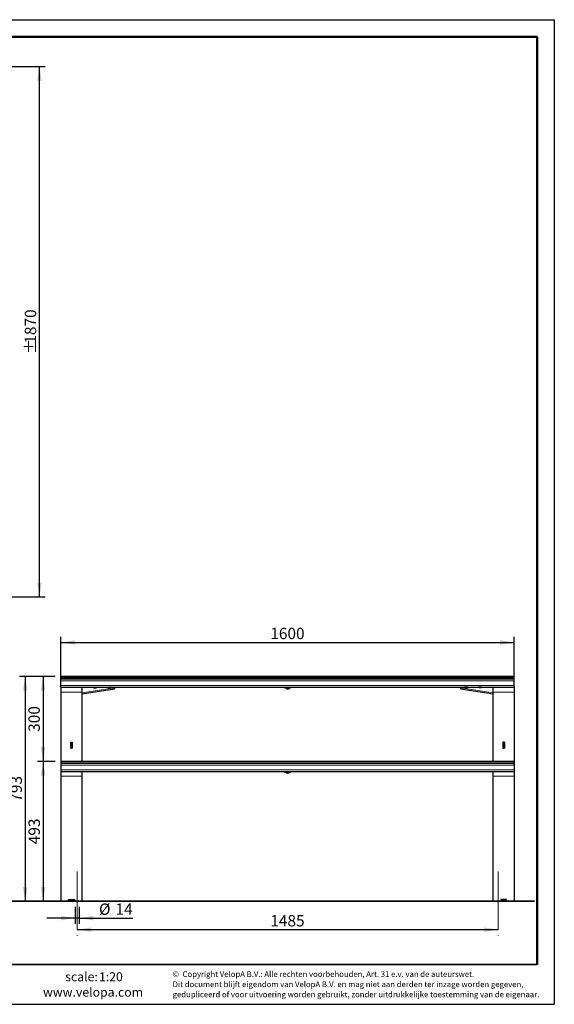
# Model space of a CAD drawing. Units: millimetres. Extents: x 1 to 203, y -93 to 174.
# Drawn here: x 108 to 203, y 1 to 174 of the extents above; entities that cross this region are included whole.
import ezdxf

# ---------------------------------------------------------------- set-up
doc = ezdxf.new("R2010")
doc.units = ezdxf.units.MM
doc.linetypes.add('SLD-Center', pattern=[20.32, 15.24, -1.27, 2.54, -1.27])
doc.linetypes.add('SLD-Solid', pattern=[0])
doc.layers.add('-FORMAT-', color=7, linetype='SLD-Solid')
doc.layers.add('-TEXT_FORMAT-', color=7, linetype='SLD-Solid')
doc.styles.add('SLDTEXTSTYLE0', font='TXT', dxfattribs={"width": 0.638186})
doc.styles.add('SLDTEXTSTYLE1', font='TXT', dxfattribs={"width": 0.605})
doc.dimstyles.new('SLDDIMSTYLE0', dxfattribs={"dimtxt": 2, "dimasz": 2.5, "dimexe": 0, "dimexo": 0.0625, "dimgap": 0.5, "dimtad": 1, "dimdec": 0, "dimlfac": 20, "dimrnd": 1e-09, "dimzin": 12, "dimdsep": 46, "dimtxsty": 'SLDTEXTSTYLE1', "dimsah": 1, "dimcen": 0.09, "dimadec": 0, "dimazin": 3, "dimtfac": 1, "dimtdec": 0, "dimtofl": 0, "dimtmove": 0, "dimatfit": 3, "dimfxl": 0, "dimfrac": 2, "dimtolj": 1, "dimtzin": 12, "dimarcsym": 0})
doc.dimstyles.new('SLDDIMSTYLE1', dxfattribs={"dimtxt": 2, "dimasz": 2.5, "dimexe": 0, "dimexo": 0.0625, "dimgap": 0.5, "dimtad": 1, "dimdec": 0, "dimlfac": 20, "dimrnd": 1e-09, "dimzin": 12, "dimdsep": 46, "dimtxsty": 'SLDTEXTSTYLE1', "dimsah": 1, "dimcen": 0.09, "dimadec": 0, "dimazin": 3, "dimtfac": 1, "dimtofl": 0, "dimtmove": 0, "dimatfit": 3, "dimfxl": 0, "dimfrac": 2, "dimtolj": 1, "dimtzin": 12, "dimarcsym": 0})
doc.dimstyles.new('SLDDIMSTYLE2', dxfattribs={"dimtxt": 2, "dimasz": 2.5, "dimexe": 0, "dimexo": 0.0625, "dimgap": 0.5, "dimtad": 1, "dimdec": 0, "dimlfac": 20, "dimrnd": 1e-09, "dimzin": 12, "dimdsep": 46, "dimtxsty": 'SLDTEXTSTYLE1', "dimsah": 1, "dimcen": 0.09, "dimadec": 0, "dimazin": 3, "dimtfac": 1, "dimtdec": 0, "dimtmove": 0, "dimatfit": 0, "dimfxl": 0, "dimfrac": 2, "dimtolj": 1, "dimtzin": 12, "dimarcsym": 0})
doc.dimstyles.new('SLDDIMSTYLE3', dxfattribs={"dimtxt": 2, "dimasz": 2.5, "dimexe": 0, "dimexo": 0.0625, "dimgap": 0.5, "dimtad": 1, "dimdec": 1, "dimlfac": 20, "dimrnd": 1e-09, "dimzin": 12, "dimdsep": 46, "dimtxsty": 'SLDTEXTSTYLE1', "dimsah": 1, "dimcen": 0.09, "dimadec": 0, "dimazin": 3, "dimtfac": 1, "dimtdec": 1, "dimtmove": 0, "dimatfit": 0, "dimfxl": 0, "dimfrac": 2, "dimtolj": 1, "dimtzin": 12, "dimarcsym": 0})
doc.dimstyles.new('SLDDIMSTYLE4', dxfattribs={"dimtxt": 2, "dimasz": 2.5, "dimexe": 0, "dimexo": 0.0625, "dimgap": 0.5, "dimtad": 1, "dimdec": 1, "dimlfac": 20, "dimrnd": 1e-09, "dimzin": 12, "dimdsep": 46, "dimtxsty": 'SLDTEXTSTYLE1', "dimsah": 1, "dimcen": 0.09, "dimadec": 0, "dimazin": 3, "dimtfac": 1, "dimtdec": 1, "dimtofl": 0, "dimtmove": 0, "dimatfit": 3, "dimfxl": 0, "dimfrac": 2, "dimtolj": 1, "dimtzin": 12, "dimarcsym": 0})

# ---------------------------------------------------------------- blocks, each defined once
blk = doc.blocks.new('SW_NOTE_0_1')
at = {"layer": '-TEXT_FORMAT-', "color": 0, "char_height": 1, "attachment_point": 1, "style": 'SLDTEXTSTYLE0'}
for s, insert in [('©  Copyright VelopA B.V.: Alle rechten voorbehouden, Art. 31 e.v. van de auteurswet.', (0, 1.29)), ('Dit document blijft eigendom van VelopA B.V. en mag niet aan derden ter inzage worden gegeven,', (0, -0.5)), ('gedupliceerd of voor uitvoering worden gebruikt, zonder uitdrukkelijke toestemming van de eigenaar.', (0, -2.29))]:
    blk.add_mtext(s, dxfattribs=dict(at, insert=insert))
blk = doc.blocks.new('_D')
at = {"layer": '-FORMAT-'}
for p, q in [((114.57, 43.58), (111.45, 43.58)), ((112.45, 43.58), (112.45, 18.92)), ((114.57, 18.92), (111.45, 18.92))]:
    blk.add_line(p, q, dxfattribs=at)
for points in [[(112.45, 43.58), (112.05, 41.08), (112.85, 41.08)], [(112.45, 18.92), (112.85, 21.42), (112.05, 21.42)]]:
    blk.add_solid(points, dxfattribs=at)
at = {"layer": '-FORMAT-', "insert": (109.87, 28.96), "char_height": 2, "attachment_point": 1, "rotation": 90, "style": 'SLDTEXTSTYLE1'}
blk.add_mtext('493', dxfattribs=at)
blk = doc.blocks.new('_D_1')
at = {"layer": '-FORMAT-'}
for p, q in [((114.57, 58.56), (108.28, 58.56)), ((109.28, 58.56), (109.28, 18.92)), ((114.57, 18.92), (108.28, 18.92))]:
    blk.add_line(p, q, dxfattribs=at)
for points in [[(109.28, 58.56), (108.88, 56.06), (109.68, 56.06)], [(109.28, 18.92), (109.68, 21.42), (108.88, 21.42)]]:
    blk.add_solid(points, dxfattribs=at)
at = {"layer": '-FORMAT-', "insert": (106.7, 36.45), "char_height": 2, "attachment_point": 1, "rotation": 90, "style": 'SLDTEXTSTYLE1'}
blk.add_mtext('793', dxfattribs=at)
blk = doc.blocks.new('_D_2')
at = {"layer": '-FORMAT-'}
for p, q in [((114.57, 58.56), (111.43, 58.56)), ((112.43, 58.56), (112.43, 43.58)), ((114.57, 43.58), (111.43, 43.58))]:
    blk.add_line(p, q, dxfattribs=at)
for points in [[(112.43, 58.56), (112.03, 56.06), (112.83, 56.06)], [(112.43, 43.58), (112.83, 46.08), (112.03, 46.08)]]:
    blk.add_solid(points, dxfattribs=at)
at = {"layer": '-FORMAT-', "insert": (109.86, 48.78), "char_height": 2, "attachment_point": 1, "rotation": 90, "style": 'SLDTEXTSTYLE1'}
blk.add_mtext('300', dxfattribs=at)
blk = doc.blocks.new('_D_3')
at = {"layer": '-FORMAT-'}
for p, q in [((118.1, 17.92), (118.1, 14.94)), ((118.8, 17.92), (118.8, 14.94)), ((118.1, 15.94), (113.1, 15.94)), ((118.8, 15.94), (118.1, 15.94)), ((118.8, 15.94), (128.27, 15.94))]:
    blk.add_line(p, q, dxfattribs=at)
for points in [[(118.1, 15.94), (115.6, 16.34), (115.6, 15.54)], [(118.8, 15.94), (121.3, 15.54), (121.3, 16.34)]]:
    blk.add_solid(points, dxfattribs=at)
at = {"layer": '-FORMAT-', "char_height": 2, "attachment_point": 1, "style": 'SLDTEXTSTYLE1'}
for s, insert in [('%%c', (122.3, 18.51)), ('14', (125.21, 18.52))]:
    blk.add_mtext(s, dxfattribs=dict(at, insert=insert))
blk = doc.blocks.new('_D_4')
at = {"layer": '-FORMAT-'}
for p, q in [((192.7, 13.89), (118.45, 13.89)), ((118.45, 12.92), (118.45, 12.89)), ((192.7, 12.92), (192.7, 12.89))]:
    blk.add_line(p, q, dxfattribs=at)
for points in [[(118.45, 13.89), (120.95, 13.49), (120.95, 14.29)], [(192.7, 13.89), (190.2, 14.29), (190.2, 13.49)]]:
    blk.add_solid(points, dxfattribs=at)
at = {"layer": '-FORMAT-', "insert": (152.52, 16.47), "char_height": 2, "attachment_point": 1, "style": 'SLDTEXTSTYLE1'}
blk.add_mtext('1485', dxfattribs=at)
blk = doc.blocks.new('_D_5')
at = {"layer": '-FORMAT-'}
for p, q in [((115.57, 56.81), (115.57, 65.55)), ((115.57, 64.55), (195.57, 64.55)), ((195.57, 58.17), (195.57, 65.55))]:
    blk.add_line(p, q, dxfattribs=at)
for points in [[(115.57, 64.55), (118.07, 64.15), (118.07, 64.95)], [(195.57, 64.55), (193.07, 64.95), (193.07, 64.15)]]:
    blk.add_solid(points, dxfattribs=at)
at = {"layer": '-FORMAT-', "insert": (152.52, 67.13), "char_height": 2, "attachment_point": 1, "style": 'SLDTEXTSTYLE1'}
blk.add_mtext('1600', dxfattribs=at)
blk = doc.blocks.new('_D_12')
at = {"layer": '-FORMAT-'}
for p, q in [((95.16, 166.14), (112.8, 166.14)), ((111.8, 72.58), (111.8, 166.14)), ((92.93, 72.58), (112.8, 72.58))]:
    blk.add_line(p, q, dxfattribs=at)
for points in [[(111.8, 166.14), (111.4, 163.64), (112.2, 163.64)], [(111.8, 72.58), (112.2, 75.08), (111.4, 75.08)]]:
    blk.add_solid(points, dxfattribs=at)
at = {"layer": '-FORMAT-', "char_height": 2, "attachment_point": 1, "rotation": 90, "style": 'SLDTEXTSTYLE1'}
for s, insert in [('1870', (109.21, 117.23)), ('%%p', (109.22, 115.39))]:
    blk.add_mtext(s, dxfattribs=dict(at, insert=insert))

msp = doc.modelspace()

# ---------------------------------------------------------------- linework, layer by layer
at = {"layer": '-FORMAT-'}
for p, q in [((0.6173, 174.3668), (202.6343, 174.3668)), ((202.6343, 174.3668), (202.6343, 0.7327)), ((0.6173, 0.7327), (202.6343, 0.7327))]:
    msp.add_line(p, q, dxfattribs=at)
at = {"layer": '-FORMAT-', "lineweight": 50}
for p in [(3.6173, 171.3668), (199.6343, 7.7327)]:
    msp.add_line(p, (199.6343, 171.3668), dxfattribs=at)
at = {"layer": '-FORMAT-', "linetype": 'SLD-Center', "lineweight": 18}
for p, q in [((118.4487, 13.9234), (118.4487, 24.1734)), ((192.6987, 13.9234), (192.6987, 24.1734))]:
    msp.add_line(p, q, dxfattribs=at)
at = {"layer": '-FORMAT-', "lineweight": 35}
for p, q in [((199.1632, 18.9234), (6.2726, 18.9234)), ((199.6343, 7.7327), (3.6173, 7.7327))]:
    msp.add_line(p, q, dxfattribs=at)
at = {"color": 7, "linetype": 'SLD-Solid'}
for p, q in [((115.5737, 58.5568), (115.5737, 58.5711)), ((115.5737, 58.5711), (195.5737, 58.5711)), ((115.5737, 58.5711), (115.5737, 58.5711)), ((195.5737, 58.5568), (115.5737, 58.5568)), ((115.5737, 58.5567), (115.5737, 58.5568)), ((115.5737, 58.4954), (115.5737, 58.5567)), ((115.5737, 58.4525), (115.5737, 58.4954)), ((195.5737, 58.4525), (115.5737, 58.4525)), ((115.5737, 58.4523), (115.5737, 58.4525)), ((115.5737, 58.3296), (115.5737, 58.4523)), ((115.5737, 58.2578), (115.5737, 58.3296)), ((195.5737, 58.2584), (115.5737, 58.2584)), ((115.5737, 58.2578), (115.5737, 58.2584)), ((115.5737, 58.0739), (115.5737, 58.2578)), ((115.5737, 57.7554), (115.5737, 58.0739)), ((115.5737, 56.9571), (115.5737, 57.7554)), ((195.5737, 58.5568), (195.5737, 58.5711)), ((195.5737, 58.5711), (195.5737, 58.5711)), ((195.5737, 58.5567), (195.5737, 58.5568)), ((195.5737, 58.4954), (195.5737, 58.5567)), ((195.5737, 58.4525), (195.5737, 58.4954)), ((195.5737, 58.4523), (195.5737, 58.4525)), ((195.5737, 58.3296), (195.5737, 58.4523)), ((195.5737, 58.2578), (195.5737, 58.3296)), ((195.5737, 58.2578), (195.5737, 58.2584)), ((195.5737, 58.0739), (195.5737, 58.2578)), ((195.5737, 57.7554), (195.5737, 58.0739)), ((195.5737, 56.9571), (195.5737, 57.7554)), ((115.5737, 56.6761), (115.5737, 56.9571)), ((115.5737, 56.6761), (195.5737, 56.6761)), ((115.5737, 56.6761), (115.5737, 56.6574)), ((115.5737, 56.6574), (115.5737, 55.8064)), ((115.5737, 55.8064), (115.5737, 43.5783)), ((119.3237, 56.6574), (119.3237, 56.6761)), ((119.3237, 55.8064), (119.3237, 56.6574)), ((119.3237, 56.637), (119.3333, 56.637)), ((119.3237, 56.5371), (119.3333, 56.5371)), ((119.3237, 56.5371), (119.3583, 56.5371)), ((119.3237, 55.4972), (125.0394, 56.3858)), ((119.3237, 43.5783), (119.3237, 55.8064)), ((119.3333, 56.6412), (119.3583, 56.6412)), ((119.3333, 56.637), (119.3333, 56.6412)), ((119.3333, 56.5371), (119.3333, 56.637)), ((119.3333, 56.5413), (119.3583, 56.5413)), ((119.3583, 56.5371), (119.3583, 56.6761)), ((121.3583, 56.6761), (121.3583, 56.5371)), ((121.3583, 56.6412), (121.3833, 56.6412)), ((121.3583, 56.5413), (121.3833, 56.5413)), ((121.3583, 56.5371), (121.8583, 56.5371)), ((121.3833, 56.6412), (121.3833, 56.637)), ((121.3833, 56.637), (121.8333, 56.637)), ((121.3833, 56.5371), (121.3833, 56.637)), ((121.3833, 56.5371), (121.8333, 56.5371)), ((121.8333, 56.6412), (121.8583, 56.6412)), ((121.8333, 56.637), (121.8333, 56.6412)), ((121.8333, 56.5371), (121.8333, 56.637)), ((121.8333, 56.5413), (121.8583, 56.5413)), ((121.8583, 56.5371), (121.8583, 56.6761)), ((123.8583, 56.6761), (123.8583, 56.5371)), ((123.8583, 56.6412), (123.8833, 56.6412)), ((123.8583, 56.5413), (123.8833, 56.5413)), ((123.8583, 56.5371), (124.3583, 56.5371)), ((123.8833, 56.6412), (123.8833, 56.637)), ((123.8833, 56.637), (124.3333, 56.637)), ((123.8833, 56.5371), (123.8833, 56.637)), ((123.8833, 56.5371), (124.3333, 56.5371)), ((124.3333, 56.6412), (124.3583, 56.6412)), ((124.3333, 56.637), (124.3333, 56.6412)), ((124.3333, 56.5371), (124.3333, 56.637)), ((124.3333, 56.5413), (124.3583, 56.5413)), ((124.3583, 56.5371), (124.3583, 56.6761)), ((125.0733, 56.6761), (125.0733, 56.5386)), ((125.0733, 56.6412), (125.0737, 56.6412)), ((125.0733, 56.5413), (125.0737, 56.5413)), ((125.0733, 56.5386), (125.0733, 56.5386)), ((125.0733, 56.5386), (125.0733, 56.5386)), ((125.0737, 56.6412), (125.0737, 56.6761)), ((125.0737, 56.6412), (125.0737, 56.5413)), ((125.0737, 56.5838), (125.081, 56.5369)), ((125.0758, 56.5155), (125.0757, 56.5161)), ((125.0816, 56.4545), (125.0816, 56.5292)), ((154.9487, 56.5654), (154.9487, 56.6761)), ((155.1987, 56.5483), (155.9487, 56.5483)), ((155.2612, 56.5483), (155.2612, 56.5054)), ((155.8862, 56.5054), (155.8862, 56.5483)), ((156.1987, 56.6761), (156.1987, 56.5654)), ((186.0664, 56.5369), (186.0658, 56.5292)), ((186.0658, 56.5292), (186.0658, 56.4534)), ((186.0737, 56.5838), (186.0664, 56.5369)), ((186.0718, 56.5162), (186.0717, 56.5155)), ((186.0737, 56.6761), (186.0737, 56.6412)), ((186.0741, 56.6412), (186.0737, 56.6412)), ((186.0737, 56.6412), (186.0737, 56.5413)), ((186.0741, 56.5413), (186.0737, 56.5413)), ((186.0741, 56.5386), (186.0741, 56.6761)), ((186.0741, 56.5386), (186.0741, 56.5386)), ((186.108, 56.3858), (191.8237, 55.4972)), ((186.7891, 56.5371), (186.7891, 56.6761)), ((186.8141, 56.6412), (186.7891, 56.6412)), ((186.8141, 56.5413), (186.7891, 56.5413)), ((187.2891, 56.5371), (186.7891, 56.5371)), ((186.8141, 56.637), (186.8141, 56.6412)), ((187.2641, 56.637), (186.8141, 56.637)), ((186.8141, 56.5371), (186.8141, 56.637)), ((187.2641, 56.5371), (186.8141, 56.5371)), ((187.2891, 56.6412), (187.2641, 56.6412)), ((187.2641, 56.6412), (187.2641, 56.637)), ((187.2641, 56.5371), (187.2641, 56.637)), ((187.2891, 56.5413), (187.2641, 56.5413)), ((187.2891, 56.6761), (187.2891, 56.5371)), ((189.2891, 56.5371), (189.2891, 56.6761)), ((189.3141, 56.6412), (189.2891, 56.6412)), ((189.3141, 56.5413), (189.2891, 56.5413)), ((189.7891, 56.5371), (189.2891, 56.5371)), ((189.3141, 56.637), (189.3141, 56.6412)), ((189.7641, 56.637), (189.3141, 56.637)), ((189.3141, 56.5371), (189.3141, 56.637)), ((189.7641, 56.5371), (189.3141, 56.5371)), ((189.7641, 56.6412), (189.7641, 56.637)), ((189.7891, 56.6412), (189.7641, 56.6412)), ((189.7641, 56.5371), (189.7641, 56.637)), ((189.7891, 56.5413), (189.7641, 56.5413)), ((189.7891, 56.6761), (189.7891, 56.5371)), ((191.7891, 56.5371), (191.7891, 56.6761)), ((191.8141, 56.6412), (191.7891, 56.6412)), ((191.8141, 56.5413), (191.7891, 56.5413)), ((191.8237, 56.5371), (191.7891, 56.5371)), ((191.8141, 56.637), (191.8141, 56.6412)), ((191.8237, 56.637), (191.8141, 56.637)), ((191.8141, 56.5371), (191.8141, 56.637)), ((191.8237, 56.5371), (191.8141, 56.5371)), ((191.8237, 56.6574), (191.8237, 56.6761)), ((191.8237, 55.8064), (191.8237, 56.6574)), ((191.8237, 43.5783), (191.8237, 55.8064)), ((195.5737, 56.6761), (195.5737, 56.9571)), ((195.5737, 56.6761), (195.5737, 56.6574)), ((195.5737, 56.6574), (195.5737, 55.8064)), ((195.5737, 55.8064), (195.5737, 43.5783)), ((117.3112, 46.9709), (117.5862, 46.9709)), ((117.3112, 45.875), (117.3112, 46.9709)), ((117.3112, 46.9453), (117.5862, 46.9453)), ((117.3237, 46.9453), (117.3237, 46.8956)), ((117.3237, 46.8956), (117.5737, 46.8956)), ((117.3237, 46.8956), (117.3237, 45.9126)), ((117.5737, 46.9453), (117.5737, 46.8956)), ((117.5737, 46.8956), (117.5737, 45.9126)), ((117.5862, 46.9709), (117.5862, 45.875)), ((193.8362, 46.9709), (193.5612, 46.9709)), ((193.5612, 46.9709), (193.5612, 45.875)), ((193.8362, 46.9453), (193.5612, 46.9453)), ((193.5737, 46.9453), (193.5737, 46.8956)), ((193.8237, 46.8956), (193.5737, 46.8956)), ((193.5737, 46.8956), (193.5737, 45.9126)), ((193.8237, 46.9453), (193.8237, 46.8956)), ((193.8237, 46.8956), (193.8237, 45.9126)), ((193.8362, 45.875), (193.8362, 46.9709)), ((117.5862, 45.875), (117.3112, 45.875)), ((117.3237, 45.9126), (117.5737, 45.9126)), ((117.3237, 45.9126), (117.3237, 45.9005)), ((117.3237, 45.9005), (117.5737, 45.9005)), ((117.3237, 45.9005), (117.3237, 45.875)), ((117.5737, 45.9126), (117.5737, 45.9005)), ((117.5737, 45.9005), (117.5737, 45.875)), ((193.5612, 45.875), (193.8362, 45.875)), ((193.8237, 45.9126), (193.5737, 45.9126)), ((193.5737, 45.9126), (193.5737, 45.9005)), ((193.8237, 45.9005), (193.5737, 45.9005)), ((193.5737, 45.9005), (193.5737, 45.875)), ((193.8237, 45.9126), (193.8237, 45.9005)), ((193.8237, 45.9005), (193.8237, 45.875)), ((195.5737, 43.5783), (115.5737, 43.5783)), ((195.5737, 43.5783), (115.5737, 43.5783)), ((115.5737, 43.5783), (115.5737, 43.5782)), ((115.5737, 43.5782), (115.5737, 43.5084)), ((115.5737, 43.5084), (115.5737, 43.414)), ((195.5737, 43.4139), (115.5737, 43.4139)), ((115.5737, 43.4139), (115.5737, 43.4131)), ((115.5737, 43.4131), (115.5737, 43.204)), ((195.5737, 43.5783), (195.5737, 43.5782)), ((195.5737, 43.5782), (195.5737, 43.5084)), ((195.5737, 43.5084), (195.5737, 43.414)), ((195.5737, 43.4139), (195.5737, 43.4131)), ((195.5737, 43.4131), (195.5737, 43.204)), ((115.5737, 43.204), (115.5737, 42.8831)), ((115.5737, 42.8831), (115.5737, 42.0852)), ((115.5737, 42.0852), (115.5737, 41.8068)), ((115.5737, 41.8069), (115.5737, 41.7772)), ((115.5737, 41.8068), (195.5737, 41.8068)), ((115.5737, 41.7772), (115.5737, 40.9803)), ((119.3237, 41.7772), (119.3237, 41.8069)), ((119.3237, 40.9803), (119.3237, 41.7772)), ((154.9487, 41.7044), (154.9487, 41.8068)), ((155.1987, 41.6841), (155.9487, 41.6841)), ((155.2612, 41.6841), (155.2612, 41.6491)), ((155.8862, 41.6491), (155.8862, 41.6841)), ((156.1987, 41.8068), (156.1987, 41.7044)), ((191.8237, 41.7772), (191.8237, 41.8069)), ((191.8237, 40.9803), (191.8237, 41.7772)), ((195.5737, 43.204), (195.5737, 42.8831)), ((195.5737, 42.8831), (195.5737, 42.0852)), ((195.5737, 42.0852), (195.5737, 41.8068)), ((195.5737, 41.8069), (195.5737, 41.7772)), ((195.5737, 41.7772), (195.5737, 40.9803)), ((115.5737, 40.9803), (115.5737, 18.9234)), ((119.3237, 18.9234), (119.3237, 40.9803)), ((155.4785, 41.5294), (155.4937, 41.5286)), ((191.8237, 18.9234), (191.8237, 40.9803)), ((195.5737, 40.9803), (195.5737, 18.9234)), ((116.9362, 19.199), (117.9612, 19.199)), ((116.9362, 18.9234), (116.9362, 19.199)), ((116.9487, 19.1734), (116.9362, 19.1734)), ((116.9487, 18.9234), (116.9487, 19.1734)), ((116.9487, 19.1734), (117.9487, 19.1734)), ((117.9487, 19.1734), (117.9487, 18.9234)), ((117.9612, 19.1734), (117.9487, 19.1734)), ((117.9612, 19.199), (117.9612, 18.9234)), ((194.2112, 19.199), (193.1862, 19.199)), ((193.1862, 19.199), (193.1862, 18.9234)), ((193.1862, 19.1734), (193.1987, 19.1734)), ((193.1987, 19.1734), (193.1987, 18.9234)), ((194.1987, 19.1734), (193.1987, 19.1734)), ((194.1987, 18.9234), (194.1987, 19.1734)), ((194.1987, 19.1734), (194.2112, 19.1734)), ((194.2112, 18.9234), (194.2112, 19.199)), ((115.5737, 18.9234), (116.9362, 18.9234)), ((116.9487, 18.9234), (116.9362, 18.9234)), ((117.9487, 18.9234), (116.9487, 18.9234)), ((117.9612, 18.9234), (117.9487, 18.9234)), ((117.9612, 18.9234), (119.3237, 18.9234)), ((193.1862, 18.9234), (191.8237, 18.9234)), ((193.1862, 18.9234), (193.1987, 18.9234)), ((193.1987, 18.9234), (194.1987, 18.9234)), ((194.1987, 18.9234), (194.2112, 18.9234)), ((195.5737, 18.9234), (194.2112, 18.9234))]:
    msp.add_line(p, q, dxfattribs=at)
at = {"color": 8, "linetype": 'SLD-Solid', "lineweight": 18}
for p, q in [((115.5737, 58.5711), (195.5737, 58.5711)), ((115.5737, 58.5567), (195.5737, 58.5567)), ((115.5737, 58.4954), (195.5737, 58.4954)), ((115.5737, 58.4523), (195.5737, 58.4523)), ((115.5737, 58.3296), (195.5737, 58.3296)), ((115.5737, 58.2578), (195.5737, 58.2578)), ((115.5737, 58.0739), (195.5737, 58.0739)), ((115.5737, 57.7554), (195.5737, 57.7554)), ((115.5737, 56.9571), (195.5737, 56.9571)), ((119.3237, 56.6574), (115.5737, 56.6574)), ((119.3237, 55.8064), (115.5737, 55.8064)), ((125.0233, 56.5287), (119.3237, 55.6426)), ((125.0233, 56.5287), (125.0233, 56.6761)), ((125.081, 56.4614), (125.081, 56.5369)), ((125.081, 56.5369), (125.0816, 56.5292)), ((155.1987, 56.6761), (155.1987, 56.5483)), ((155.9487, 56.5483), (155.9487, 56.6761)), ((186.0664, 56.5369), (186.0664, 56.4611)), ((186.1241, 56.6761), (186.1241, 56.5287)), ((191.8237, 55.6426), (186.1241, 56.5287)), ((191.8237, 56.6574), (195.5737, 56.6574)), ((191.8237, 55.8064), (195.5737, 55.8064)), ((195.5737, 43.5782), (115.5737, 43.5782)), ((195.5737, 43.5084), (115.5737, 43.5084)), ((195.5737, 43.4131), (115.5737, 43.4131)), ((195.5737, 43.204), (115.5737, 43.204)), ((195.5737, 42.8831), (115.5737, 42.8831)), ((195.5737, 42.0852), (115.5737, 42.0852)), ((119.3237, 41.7772), (115.5737, 41.7772)), ((155.1987, 41.8068), (155.1987, 41.6841)), ((155.9487, 41.6841), (155.9487, 41.8068)), ((191.8237, 41.7772), (195.5737, 41.7772)), ((119.3237, 40.9803), (115.5737, 40.9803)), ((191.8237, 40.9803), (195.5737, 40.9803))]:
    msp.add_line(p, q, dxfattribs=at)
at = {"color": 8, "linetype": 'SLD-Solid', "lineweight": 18, "flags": 128}
msp.add_lwpolyline([(186.07, 56.6013), (186.0675, 56.574), (186.067, 56.5688), (186.0657, 56.5484), (186.066, 56.5379), (186.0664, 56.5369), (186.0664, 56.5369), (186.0664, 56.5369)], dxfattribs=at)
at = {"color": 7, "linetype": 'SLD-Solid', "flags": 128}
for points in [[(186.0693, 56.4921), (186.0696, 56.4953), (186.0729, 56.5269), (186.0741, 56.5386), (186.0741, 56.5386), (186.0741, 56.5386)], [(155.2612, 41.6491), (155.2646, 41.6458), (155.2845, 41.6406), (155.3212, 41.6358), (155.3726, 41.6319), (155.4357, 41.6289), (155.5068, 41.6271), (155.5818, 41.6266), (155.6563, 41.6274), (155.7261, 41.6294), (155.7869, 41.6326)]]:
    msp.add_lwpolyline(points, dxfattribs=at)
at = {"color": 7, "linetype": 'SLD-Solid'}
for centre, radius, start, end in [((124.3481, 56.0161), 0.6583, 89.108044, 100.890407), ((124.3581, 57.4228), 0.772, 259.979744, 270.021806), ((155.5219, 57.9128), 1.4314, 259.507249, 274.549225), ((155.6931, 57.3702), 0.8861, 266.268868, 282.589313), ((186.7894, 55.9023), 0.772, 79.979744, 90.021806), ((186.7993, 57.309), 0.6583, 269.108044, 280.890407), ((155.8071, 41.8187), 0.1871, 263.818388, 295.028294)]:
    msp.add_arc(centre, radius, start, end, dxfattribs=at)
at = {"color": 8, "linetype": 'SLD-Solid', "lineweight": 18}
for centre, start, end in [((125.0316, 56.4392), 282.466257, 302.395332), ((186.1158, 56.4391), 183.487627, 255.308148)]:
    msp.add_arc(centre, 0.05, start, end, dxfattribs=at)
for points, knots in [([(125.0238, 56.5295), (125.0237, 56.5294), (125.0236, 56.5291), (125.0234, 56.5289), (125.0233, 56.5287)], [0, 0, 0, 0, 0.41892452, 1, 1, 1, 1]), ([(125.0394, 56.3858), (125.0395, 56.3859), (125.04, 56.3863), (125.0395, 56.3965), (125.0373, 56.4175), (125.0342, 56.4437), (125.0303, 56.4763), (125.026, 56.5111), (125.0238, 56.5293), (125.0238, 56.5295)], [0, 0, 0, 0, 0.0657516, 0.28344617, 0.50114074, 0.54537613, 0.76306827, 0.99669938, 1, 1, 1, 1]), ([(125.081, 56.5369), (125.081, 56.5369), (125.0814, 56.5372), (125.082, 56.5399), (125.0818, 56.5505), (125.0805, 56.5692), (125.079, 56.585), (125.0782, 56.5937)], [0, 0, 0, 0, 0.00002792, 0.18463196, 0.49776468, 0.72151822, 1, 1, 1, 1]), ([(186.1237, 56.5295), (186.1236, 56.5293), (186.123, 56.5244), (186.1204, 56.5029), (186.1159, 56.4659), (186.1114, 56.4288), (186.1085, 56.4016), (186.1074, 56.3875), (186.1079, 56.3863), (186.1081, 56.3858)], [0, 0, 0, 0, 0.00329827, 0.06365882, 0.28119838, 0.49873793, 0.65418625, 0.87172759, 1, 1, 1, 1]), ([(186.1241, 56.5287), (186.124, 56.5289), (186.1239, 56.5291), (186.1237, 56.5294), (186.1237, 56.5295)], [0, 0, 0, 0, 0.58107548, 1, 1, 1, 1])]:
    msp.add_open_spline(points, degree=3, knots=knots, dxfattribs=at)
at = {"color": 7, "linetype": 'SLD-Solid'}
for points, knots in [([(125.0733, 56.5386), (125.0733, 56.5385), (125.073, 56.5382), (125.0693, 56.5373), (125.0596, 56.5361), (125.0463, 56.5346), (125.0342, 56.5333), (125.0268, 56.5316), (125.0244, 56.5304), (125.024, 56.5298), (125.0238, 56.5295)], [0, 0, 0, 0, 0.06864025, 0.28188331, 0.49517665, 0.69960209, 0.9000533, 0.97084356, 0.98931725, 1, 1, 1, 1]), ([(125.0393, 56.3905), (125.0418, 56.3906), (125.05, 56.3912), (125.0615, 56.398), (125.0717, 56.408), (125.0777, 56.4182), (125.0808, 56.4273), (125.082, 56.4345), (125.0824, 56.4405), (125.0824, 56.4467), (125.0819, 56.4531), (125.0816, 56.457)], [0, 0, 0, 0, 0.06710854, 0.22333702, 0.34950232, 0.45714536, 0.54901712, 0.6246009, 0.69799916, 0.81269081, 1, 1, 1, 1]), ([(125.0394, 56.386), (125.0399, 56.386), (125.0465, 56.386), (125.0575, 56.3916), (125.0693, 56.4011), (125.0764, 56.4115), (125.0802, 56.421), (125.0818, 56.4288), (125.0823, 56.4347), (125.0824, 56.442), (125.0818, 56.4539), (125.0803, 56.4719), (125.0785, 56.4894), (125.0779, 56.4948)], [0, 0, 0, 0, 0.00809284, 0.1198311, 0.20780545, 0.28191879, 0.34545548, 0.39813325, 0.44328511, 0.50447688, 0.65926016, 0.89685451, 1, 1, 1, 1]), ([(125.0733, 56.5386), (125.0733, 56.5386), (125.0735, 56.537), (125.0749, 56.5242), (125.0766, 56.5081), (125.0777, 56.4969), (125.0779, 56.4948)], [0, 0, 0, 0, 0.00006433, 0.1067124, 0.82831005, 1, 1, 1, 1]), ([(125.0807, 56.519), (125.0811, 56.5213), (125.0821, 56.5263), (125.0824, 56.5347), (125.0822, 56.5475), (125.0808, 56.5672), (125.0788, 56.5867), (125.0781, 56.5937)], [0, 0, 0, 0, 0.08439813, 0.18813202, 0.42121664, 0.79301645, 1, 1, 1, 1]), ([(155.1987, 56.5483), (155.1706, 56.5485), (155.1144, 56.5489), (155.0395, 56.5519), (154.9829, 56.5562), (154.953, 56.561), (154.9499, 56.5641), (154.9487, 56.5654)], [0, 0, 0, 0, 0.21469382, 0.42938765, 0.64408146, 0.85877521, 1, 1, 1, 1]), ([(155.2629, 56.5028), (155.2633, 56.5019), (155.27, 56.4869), (155.2903, 56.4636), (155.3207, 56.4351), (155.3528, 56.4153), (155.3831, 56.4023), (155.4106, 56.3946), (155.4355, 56.3903), (155.4628, 56.3873), (155.4984, 56.3852), (155.5443, 56.384), (155.5788, 56.3839), (155.5969, 56.3841), (155.5998, 56.3841)], [0, 0, 0, 0, 0.00728627, 0.12088609, 0.22382466, 0.31654764, 0.39888462, 0.4706166, 0.53842214, 0.62212202, 0.74993901, 0.86503622, 0.97809122, 1, 1, 1, 1]), ([(155.5998, 56.3841), (155.6079, 56.3843), (155.6323, 56.3847), (155.6713, 56.3864), (155.7049, 56.3891), (155.7417, 56.3954), (155.7821, 56.4084), (155.8244, 56.4328), (155.8607, 56.4651), (155.8768, 56.4914), (155.8836, 56.5026)], [0, 0, 0, 0, 0.07096705, 0.21195454, 0.37194612, 0.47317517, 0.5931176, 0.73822868, 0.88924312, 1, 1, 1, 1]), ([(156.1987, 56.5654), (156.196, 56.5635), (156.1904, 56.5597), (156.1473, 56.5546), (156.0839, 56.5507), (156.0136, 56.5486), (155.9672, 56.5484), (155.9487, 56.5483)], [0, 0, 0, 0, 0.21469381, 0.42938763, 0.64408136, 0.85877513, 1, 1, 1, 1]), ([(186.0693, 56.4921), (186.0686, 56.4851), (186.0666, 56.4662), (186.0653, 56.4489), (186.0649, 56.4384), (186.0656, 56.4288), (186.0679, 56.4185), (186.0736, 56.4067), (186.0844, 56.3952), (186.097, 56.3875), (186.106, 56.3868), (186.1091, 56.3865)], [0, 0, 0, 0, 0.14362338, 0.38964101, 0.52867627, 0.5958369, 0.6575339, 0.74092831, 0.83654842, 0.94458577, 1, 1, 1, 1]), ([(186.0658, 56.4581), (186.0657, 56.4571), (186.0652, 56.4506), (186.0651, 56.4449), (186.0651, 56.4361), (186.0671, 56.4252), (186.0718, 56.4136), (186.0812, 56.4017), (186.0939, 56.3927), (186.1039, 56.391), (186.1082, 56.3903)], [0, 0, 0, 0, 0.04136452, 0.25135633, 0.39405606, 0.4803251, 0.59756194, 0.73156548, 0.88658703, 1, 1, 1, 1]), ([(186.07, 56.6013), (186.0693, 56.5934), (186.0672, 56.5728), (186.0652, 56.5493), (186.0653, 56.5366), (186.0654, 56.5309)], [0, 0, 0, 0, 0.25329261, 0.66158548, 1, 1, 1, 1]), ([(186.0741, 56.5386), (186.0742, 56.5385), (186.0744, 56.5382), (186.0781, 56.5373), (186.0878, 56.5361), (186.1011, 56.5346), (186.1132, 56.5333), (186.1206, 56.5316), (186.123, 56.5304), (186.1235, 56.5298), (186.1237, 56.5295)], [0, 0, 0, 0, 0.06864025, 0.28188331, 0.49517665, 0.69960209, 0.9000533, 0.97084356, 0.98931725, 1, 1, 1, 1]), ([(186.0748, 56.411), (186.075, 56.4105), (186.0779, 56.4041), (186.0895, 56.3951), (186.1019, 56.3915), (186.1081, 56.3897)], [0, 0, 0, 0, 0.0362944, 0.51812125, 1, 1, 1, 1]), ([(155.1987, 41.6841), (155.1706, 41.6844), (155.1144, 41.6848), (155.0395, 41.6884), (154.9829, 41.6935), (154.953, 41.6992), (154.9499, 41.7029), (154.9487, 41.7044)], [0, 0, 0, 0, 0.21469371, 0.42938743, 0.64408109, 0.85877451, 1, 1, 1, 1]), ([(156.1987, 41.7044), (156.196, 41.7021), (156.1904, 41.6977), (156.1473, 41.6916), (156.0839, 41.687), (156.0136, 41.6845), (155.9672, 41.6842), (155.9487, 41.6841)], [0, 0, 0, 0, 0.21469367, 0.42938736, 0.6440807, 0.8587742, 1, 1, 1, 1]), ([(155.2622, 41.6485), (155.2689, 41.6373), (155.2831, 41.6138), (155.3124, 41.5856), (155.3443, 41.5634), (155.3755, 41.5486), (155.4043, 41.5395), (155.4308, 41.5342), (155.4602, 41.5305), (155.497, 41.5281), (155.5454, 41.5266), (155.595, 41.5265), (155.6374, 41.5275), (155.6602, 41.5289), (155.6689, 41.5294)], [0, 0, 0, 0, 0.08101148, 0.17024825, 0.25097716, 0.32330627, 0.38727468, 0.44723762, 0.51866238, 0.63159717, 0.73006884, 0.8329707, 0.93559661, 1, 1, 1, 1]), ([(155.6689, 41.5294), (155.6763, 41.53), (155.6935, 41.5313), (155.7191, 41.5344), (155.7548, 41.5421), (155.7972, 41.5591), (155.8376, 41.5871), (155.8682, 41.618), (155.8801, 41.6405), (155.8843, 41.6484)], [0, 0, 0, 0, 0.098288344, 0.231994868, 0.372844463, 0.538530317, 0.726955635, 0.903697226, 1, 1, 1, 1])]:
    msp.add_open_spline(points, degree=3, knots=knots, dxfattribs=at)

# ---------------------------------------------------------------- block references
at = {"layer": '-TEXT_FORMAT-'}
msp.add_blockref('SW_NOTE_0_1', (135.2986, 5.2638), dxfattribs=at)

# ---------------------------------------------------------------- texts
at = {"layer": '-TEXT_FORMAT-', "char_height": 1.5875, "attachment_point": 1}
for s, insert, style in [('scale:', (116.3404, 6.3888), 'SLDTEXTSTYLE1'), ('1:20', (122.3007, 6.3888), 'SLDTEXTSTYLE1'), ('www.velopa.com', (112.4187, 3.6711), 'SLDTEXTSTYLE0')]:
    msp.add_mtext(s, dxfattribs=dict(at, insert=insert, style=style))

# ---------------------------------------------------------------- dimensions: what is measured, and where the dimension line sits
at = {"layer": '-FORMAT-'}
dim = msp.add_linear_dim(base=(111.7963, 166.1399), p1=(19.5463, 72.5834), p2=(19.5463, 166.1399), angle=90, text='%%p<>', dimstyle='SLDDIMSTYLE0', dxfattribs=at)
dim.commit()
dim.dimension.update_dxf_attribs({"geometry": '_D_12', "text_midpoint": (111.7963, 119.3617), "dimtype": 160})
for base, p1, p2, picture, middle in [((195.5737, 64.5485), (115.5737, 55.8064), (195.5737, 57.1711), '_D_5', (155.5737, 64.5485)), ((118.4487, 13.8897), (192.6987, 13.9234), (118.4487, 13.9234), '_D_4', (155.5737, 13.8897))]:
    dim = msp.add_linear_dim(base=base, p1=p1, p2=p2, dimstyle='SLDDIMSTYLE4', dxfattribs=at)
    dim.commit()
    dim.dimension.update_dxf_attribs({"geometry": picture, "text_midpoint": middle, "dimtype": 160})
for base, p1, p2, dimstyle, picture, middle in [((109.2818, 18.9234), (115.5737, 58.5567), (115.5737, 18.9234), 'SLDDIMSTYLE1', '_D_1', (109.2818, 38.7401)), ((112.4332, 43.5782), (115.5737, 58.5567), (115.5737, 43.5782), 'SLDDIMSTYLE2', '_D_2', (112.4332, 51.0675)), ((112.4488, 18.9234), (115.5737, 43.5782), (115.5737, 18.9234), 'SLDDIMSTYLE0', '_D', (112.4488, 31.2508))]:
    dim = msp.add_linear_dim(base=base, p1=p1, p2=p2, angle=90, dimstyle=dimstyle, dxfattribs=at)
    dim.commit()
    dim.dimension.update_dxf_attribs({"geometry": picture, "text_midpoint": middle, "dimtype": 160})
dim = msp.add_linear_dim(base=(118.0987, 15.9353), p1=(118.7987, 18.9234), p2=(118.0987, 18.9234), text='%%c<>', dimstyle='SLDDIMSTYLE3', dxfattribs=at)
dim.commit()
dim.dimension.update_dxf_attribs({"geometry": '_D_3', "text_midpoint": (125.2848, 15.9353), "dimtype": 160})

doc.saveas('drawing.dxf')
